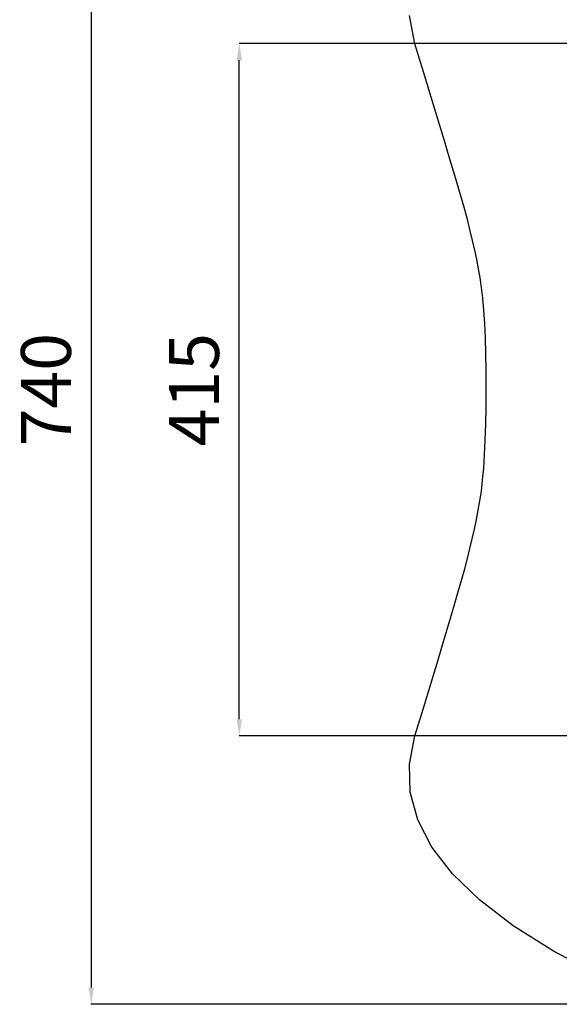
# Model space of a CAD drawing. Units: millimetres. Extents: x 6661 to 32804, y 35241 to 46181.
# Drawn here: x 20979 to 24223, y 36267 to 42184 of the extents above; entities that cross this region are included whole.
import ezdxf

# ---------------------------------------------------------------- set-up
doc = ezdxf.new("R2010")
doc.units = ezdxf.units.MM
doc.styles.get("Standard").update_dxf_attribs({"font": 'arial.ttf'})
doc.dimstyles.new('asd', dxfattribs={"dimtxt": 300, "dimasz": 100, "dimexe": 1.25, "dimexo": 0.625, "dimgap": 80, "dimtad": 1, "dimdec": 0, "dimlfac": 0.1, "dimrnd": 5, "dimtxsty": 'Standard', "dimcen": 0, "dimadec": 0, "dimazin": 0, "dimtfac": 1, "dimtdec": 0, "dimtix": 1, "dimtmove": 2, "dimatfit": 3, "dimfxl": 1, "dimarcsym": 0})

# ---------------------------------------------------------------- blocks, each defined once
blk = doc.blocks.new('*D15')
at = {"color": 0, "lineweight": -2, "transparency": 16777216}
for p, q in [((24948.3, 42040.4), (22298, 42040.4)), ((22299.3, 37980.4), (22299.3, 41940.4)), ((24948.2, 37880.4), (22298, 37880.4))]:
    blk.add_line(p, q, dxfattribs=at)
at = {"color": 0, "transparency": 16777216}
for points in [[(22282.6, 41940.4), (22315.9, 41940.4), (22299.3, 42040.4)], [(22282.6, 37980.4), (22315.9, 37980.4), (22299.3, 37880.4)]]:
    blk.add_solid(points, dxfattribs=at)
at = {"layer": 'Defpoints', "color": 0, "transparency": 16777216}
for p in [(22299.3, 42040.4), (24948.9, 42040.4), (24948.8, 37880.4)]:
    blk.add_point(p, dxfattribs=at)
at = {"color": 0, "transparency": 16777216, "insert": (22066.1, 39960.4), "char_height": 300, "attachment_point": 5, "rotation": 90}
blk.add_mtext('415', dxfattribs=at)
blk = doc.blocks.new('*D16')
at = {"color": 0, "lineweight": -2, "transparency": 16777216}
for p, q in [((25093.7, 43653.8), (21407.6, 43653.8)), ((21408.9, 43553.8), (21408.9, 36367.3)), ((25093.9, 36267.3), (21407.6, 36267.3))]:
    blk.add_line(p, q, dxfattribs=at)
at = {"color": 0, "transparency": 16777216}
for points in [[(21392.2, 43553.8), (21425.5, 43553.8), (21408.9, 43653.8)], [(21392.2, 36367.3), (21425.5, 36367.3), (21408.9, 36267.3)]]:
    blk.add_solid(points, dxfattribs=at)
at = {"layer": 'Defpoints', "color": 0, "transparency": 16777216}
for p in [(25094.3, 43653.8), (21408.9, 36267.3), (25094.6, 36267.3)]:
    blk.add_point(p, dxfattribs=at)
at = {"color": 0, "transparency": 16777216, "insert": (21175.7, 39960.6), "char_height": 300, "attachment_point": 5, "rotation": 90}
blk.add_mtext('740', dxfattribs=at)
blk = doc.blocks.new('*D18')
at = {"color": 0, "lineweight": -2, "transparency": 16777216}
for p, q in [((23324.9, 42294.8), (23324.9, 45752.3)), ((23424.9, 45751.1), (29930.5, 45751.1)), ((30030.5, 39961), (30030.5, 45752.3))]:
    blk.add_line(p, q, dxfattribs=at)
at = {"color": 0, "transparency": 16777216}
for points in [[(23424.9, 45767.7), (23424.9, 45734.4), (23324.9, 45751.1)], [(29930.5, 45767.7), (29930.5, 45734.4), (30030.5, 45751.1)]]:
    blk.add_solid(points, dxfattribs=at)
at = {"layer": 'Defpoints', "color": 0, "transparency": 16777216}
for p in [(30030.5, 45751.1), (23324.9, 42294.2), (30030.5, 39960.4)]:
    blk.add_point(p, dxfattribs=at)
at = {"color": 0, "transparency": 16777216, "insert": (26677.7, 45984.2), "char_height": 300, "attachment_point": 5}
blk.add_mtext('670', dxfattribs=at)

msp = doc.modelspace()

# ---------------------------------------------------------------- linework, layer by layer
msp.add_lwpolyline([(24440.2, 36454), (24187.7, 36587.1), (23946.2, 36739.2), (23743.9, 36894.1), (23580.9, 37051.8), (23457.2, 37212.2), (23372.7, 37375.3), (23327.5, 37541.2), (23321.6, 37709.8), (23355, 37881.2), (23405.7, 38047.1), (23452.1, 38199.2), (23494, 38337.5), (23531.5, 38462.1), (23564.6, 38572.9), (23593.2, 38669.9), (23617.5, 38753.1), (23637.3, 38822.5), (23654.4, 38884.6), (23670.5, 38945.7), (23685.5, 39005.9), (23699.6, 39065.1), (23712.6, 39123.3), (23724.7, 39180.6), (23735.7, 39236.9), (23745.7, 39292.3), (23754.6, 39350.8), (23762.3, 39416.6), (23768.8, 39489.6), (23774.2, 39570), (23778.4, 39657.6), (23781.4, 39752.5), (23783.2, 39854.7), (23783.8, 39964.2), (23783.3, 40073.6), (23781.6, 40175.6), (23778.7, 40270.2), (23774.7, 40357.4), (23769.5, 40437.3), (23763.2, 40509.7), (23755.7, 40574.7), (23747.1, 40632.3), (23737.3, 40686.8), (23726.5, 40742.3), (23714.6, 40798.8), (23701.6, 40856.3), (23687.6, 40914.8), (23672.5, 40974.4), (23656.3, 41035), (23639, 41096.7), (23619, 41165.8), (23594.6, 41248.7), (23565.8, 41345.6), (23532.6, 41456.3), (23494.9, 41580.9), (23452.8, 41719.4), (23406.4, 41871.7), (23355.5, 42038), (23322, 42209.7)])

# ---------------------------------------------------------------- dimensions: what is measured, and where the dimension line sits
dim = msp.add_linear_dim(base=(30030.5, 45751.1), p1=(23324.9, 42294.2), p2=(30030.5, 39960.4), dimstyle='asd')
dim.commit()
dim.dimension.update_dxf_attribs({"geometry": '*D18', "text_midpoint": (26677.7, 45984.2)})
for base, p1, p2, picture, middle in [((21408.9, 36267.3), (25094.3, 43653.8), (25094.6, 36267.3), '*D16', (21175.7, 39960.6)), ((22299.3, 42040.4), (24948.8, 37880.4), (24948.9, 42040.4), '*D15', (22066.1, 39960.4))]:
    dim = msp.add_linear_dim(base=base, p1=p1, p2=p2, angle=90, dimstyle='asd')
    dim.commit()
    dim.dimension.update_dxf_attribs({"geometry": picture, "text_midpoint": middle})

doc.saveas('drawing.dxf')
